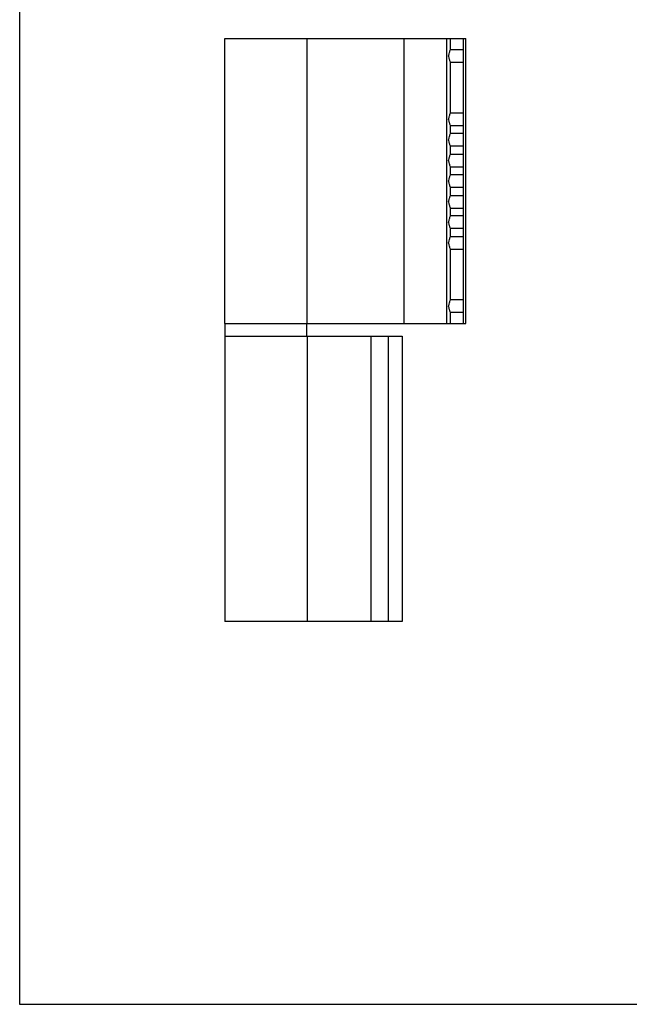
# Model space of a CAD drawing. Units: millimetres. Extents: x 285 to 706, y -8 to 289.
# Drawn here: x 285 to 381, y -8 to 148 of the extents above; entities that cross this region are included whole.
import ezdxf

# ---------------------------------------------------------------- set-up
doc = ezdxf.new("R2010")
doc.units = ezdxf.units.MM
doc.header["$LTSCALE"] = 19.36
doc.layers.get('0').update_dxf_attribs({"linetype": 'CONTINUOUS'})

msp = doc.modelspace()

# ---------------------------------------------------------------- linework, layer by layer
at = {"color": 7, "linetype": 'Continuous'}
for p, q in [((317.67, 99.76), (317.67, 144.76)), ((317.67, 144.76), (355.67, 144.76)), ((330.67, 99.76), (330.67, 144.76)), ((345.98, 99.76), (345.98, 144.76)), ((352.67, 99.76), (352.67, 144.76)), ((353.28, 143.01), (353.28, 144.76)), ((355.34, 143.01), (355.34, 144.76)), ((355.67, 99.76), (355.67, 144.76)), ((353.28, 143.01), (355.34, 143.01)), ((352.97, 142.05), (353.03, 142.09)), ((353.03, 141.94), (352.97, 141.98)), ((353.28, 133.01), (353.28, 141.01)), ((353.28, 141.01), (355.34, 141.01)), ((355.34, 133.01), (355.34, 141.01)), ((353.28, 133.01), (355.34, 133.01)), ((352.97, 132.05), (353.03, 132.09)), ((353.03, 131.94), (352.97, 131.98)), ((353.28, 129.76), (353.28, 131.01)), ((353.28, 131.01), (355.34, 131.01)), ((355.34, 129.76), (355.34, 131.01)), ((355.34, 129.76), (353.28, 129.76)), ((353.03, 128.84), (352.97, 128.8)), ((352.97, 128.73), (353.03, 128.69)), ((353.28, 126.51), (353.28, 127.76)), ((355.34, 127.76), (353.28, 127.76)), ((355.34, 126.51), (355.34, 127.76)), ((353.28, 126.51), (355.34, 126.51)), ((352.97, 125.55), (353.03, 125.59)), ((353.03, 125.44), (352.97, 125.48)), ((353.28, 123.26), (353.28, 124.51)), ((353.28, 124.51), (355.34, 124.51)), ((355.34, 123.26), (355.34, 124.51)), ((355.34, 123.26), (353.28, 123.26)), ((353.03, 122.34), (352.97, 122.3)), ((352.97, 122.23), (353.03, 122.19)), ((353.28, 120.01), (353.28, 121.26)), ((355.34, 121.26), (353.28, 121.26)), ((355.34, 120.01), (355.34, 121.26)), ((353.28, 120.01), (355.34, 120.01)), ((352.97, 119.05), (353.03, 119.09)), ((353.03, 118.94), (352.97, 118.98)), ((353.28, 116.76), (353.28, 118.01)), ((353.28, 118.01), (355.34, 118.01)), ((355.34, 116.76), (353.28, 116.76)), ((355.34, 116.76), (355.34, 118.01)), ((353.03, 115.84), (352.97, 115.8)), ((352.97, 115.73), (353.03, 115.69)), ((353.28, 113.51), (353.28, 114.76)), ((355.34, 114.76), (353.28, 114.76)), ((353.28, 113.51), (355.34, 113.51)), ((355.34, 113.51), (355.34, 114.76)), ((352.97, 112.55), (353.03, 112.59)), ((353.03, 112.44), (352.97, 112.48)), ((353.28, 111.51), (355.34, 111.51)), ((353.28, 103.51), (353.28, 111.51)), ((355.34, 103.51), (355.34, 111.51)), ((353.03, 102.59), (352.97, 102.55)), ((355.34, 103.51), (353.28, 103.51)), ((352.97, 102.48), (353.03, 102.44)), ((355.34, 101.51), (353.28, 101.51)), ((353.28, 99.76), (353.28, 101.51)), ((355.34, 99.76), (355.34, 101.51)), ((317.67, 99.76), (355.67, 99.76)), ((317.72, 97.76), (317.72, 99.76)), ((330.62, 97.76), (330.62, 99.76)), ((317.67, 97.76), (317.67, 52.76)), ((317.67, 97.76), (345.67, 97.76)), ((330.67, 97.76), (330.67, 52.76)), ((345.67, 97.76), (345.67, 52.76)), ((345.67, 52.76), (317.67, 52.76))]:
    msp.add_line(p, q, dxfattribs=at)
at = {"color": 9, "linetype": 'Continuous'}
for p, q in [((340.74, 52.76), (340.74, 97.76)), ((343.48, 52.76), (343.48, 97.76))]:
    msp.add_line(p, q, dxfattribs=at)
msp.add_lwpolyline([(285.34, 289.32), (705.34, 289.32), (705.34, -7.68), (285.34, -7.68)], close=True)
at = {"color": 7, "linetype": 'Continuous'}
for centre, major_axis, ratio, start_param, end_param in [((353.03, 142.01), (0, 10.03), 0.230868, -1.670713, -1.47088), ((342.94, 142.01), (10.03, 0), 1, -0.003321, 0.003321), ((353.03, 132.01), (0, 10.03), 0.230868, -1.670713, -1.47088), ((342.94, 132.01), (0, 10.03), 1, -1.574118, -1.567475), ((353.03, 128.76), (0, 10.03), 0.230868, -1.670713, -1.47088), ((342.94, 128.76), (10.03, 0), 1, -0.003321, 0.003321), ((353.03, 125.51), (0, 10.03), 0.230868, -1.670713, -1.47088), ((342.94, 125.51), (10.03, 0), 1, -0.003321, 0.003321), ((353.03, 122.26), (0, 10.03), 0.230868, -1.670713, -1.47088), ((342.94, 122.26), (10.03, 0), 1, -0.003321, 0.003321), ((353.03, 119.01), (0, 10.03), 0.230868, -1.670713, -1.47088), ((342.94, 119.01), (10.03, 0), 1, -0.003321, 0.003321), ((353.03, 115.76), (0, 10.03), 0.230868, -1.670713, -1.47088), ((342.94, 115.76), (10.03, 0), 1, -0.003321, 0.003321), ((353.03, 112.51), (0, 10.03), 0.230868, -1.670713, -1.47088), ((342.94, 112.51), (10.03, 0), 1, -0.003321, 0.003321), ((353.03, 102.51), (0, 10.03), 0.230868, -1.670713, -1.47088), ((342.94, 102.51), (10.03, 0), 1, -0.003321, 0.003321)]:
    msp.add_ellipse(centre, major_axis=major_axis, ratio=ratio, start_param=start_param, end_param=end_param, dxfattribs=at)
for points, knots in [([(353.03, 142.09), (353.04, 142.25), (353.09, 142.57), (353.21, 142.87), (353.28, 143.01)], [0, 0, 0, 0, 0.50043, 1, 1, 1, 1]), ([(353.28, 141.01), (353.21, 141.16), (353.09, 141.46), (353.04, 141.78), (353.03, 141.94)], [0, 0, 0, 0, 0.499565, 1, 1, 1, 1]), ([(353.03, 132.09), (353.04, 132.25), (353.09, 132.57), (353.21, 132.87), (353.28, 133.01)], [0, 0, 0, 0, 0.50043, 1, 1, 1, 1]), ([(353.28, 131.01), (353.21, 131.16), (353.09, 131.46), (353.04, 131.78), (353.03, 131.94)], [0, 0, 0, 0, 0.499565, 1, 1, 1, 1]), ([(353.03, 128.84), (353.04, 129), (353.09, 129.32), (353.21, 129.62), (353.28, 129.76)], [0, 0, 0, 0, 0.500435, 1, 1, 1, 1]), ([(353.28, 127.76), (353.21, 127.91), (353.09, 128.21), (353.04, 128.53), (353.03, 128.69)], [0, 0, 0, 0, 0.49957, 1, 1, 1, 1]), ([(353.03, 125.59), (353.04, 125.75), (353.09, 126.07), (353.21, 126.37), (353.28, 126.51)], [0, 0, 0, 0, 0.50043, 1, 1, 1, 1]), ([(353.28, 124.51), (353.21, 124.66), (353.09, 124.96), (353.04, 125.28), (353.03, 125.44)], [0, 0, 0, 0, 0.499565, 1, 1, 1, 1]), ([(353.03, 122.34), (353.04, 122.5), (353.09, 122.82), (353.21, 123.12), (353.28, 123.26)], [0, 0, 0, 0, 0.500435, 1, 1, 1, 1]), ([(353.28, 121.26), (353.21, 121.41), (353.09, 121.71), (353.04, 122.03), (353.03, 122.19)], [0, 0, 0, 0, 0.49957, 1, 1, 1, 1]), ([(353.03, 119.09), (353.04, 119.25), (353.09, 119.57), (353.21, 119.87), (353.28, 120.01)], [0, 0, 0, 0, 0.50043, 1, 1, 1, 1]), ([(353.28, 118.01), (353.21, 118.16), (353.09, 118.46), (353.04, 118.78), (353.03, 118.94)], [0, 0, 0, 0, 0.499565, 1, 1, 1, 1]), ([(353.03, 115.84), (353.04, 116), (353.09, 116.32), (353.21, 116.62), (353.28, 116.76)], [0, 0, 0, 0, 0.500435, 1, 1, 1, 1]), ([(353.28, 114.76), (353.21, 114.91), (353.09, 115.21), (353.04, 115.53), (353.03, 115.69)], [0, 0, 0, 0, 0.49957, 1, 1, 1, 1]), ([(353.03, 112.59), (353.04, 112.75), (353.09, 113.07), (353.21, 113.37), (353.28, 113.51)], [0, 0, 0, 0, 0.50043, 1, 1, 1, 1]), ([(353.28, 111.51), (353.21, 111.66), (353.09, 111.96), (353.04, 112.28), (353.03, 112.44)], [0, 0, 0, 0, 0.499565, 1, 1, 1, 1]), ([(353.03, 102.59), (353.04, 102.75), (353.09, 103.07), (353.21, 103.37), (353.28, 103.51)], [0, 0, 0, 0, 0.500435, 1, 1, 1, 1]), ([(353.28, 101.51), (353.21, 101.66), (353.09, 101.96), (353.04, 102.28), (353.03, 102.44)], [0, 0, 0, 0, 0.49957, 1, 1, 1, 1])]:
    msp.add_open_spline(points, degree=3, knots=knots, dxfattribs=at)

doc.saveas('drawing.dxf')
